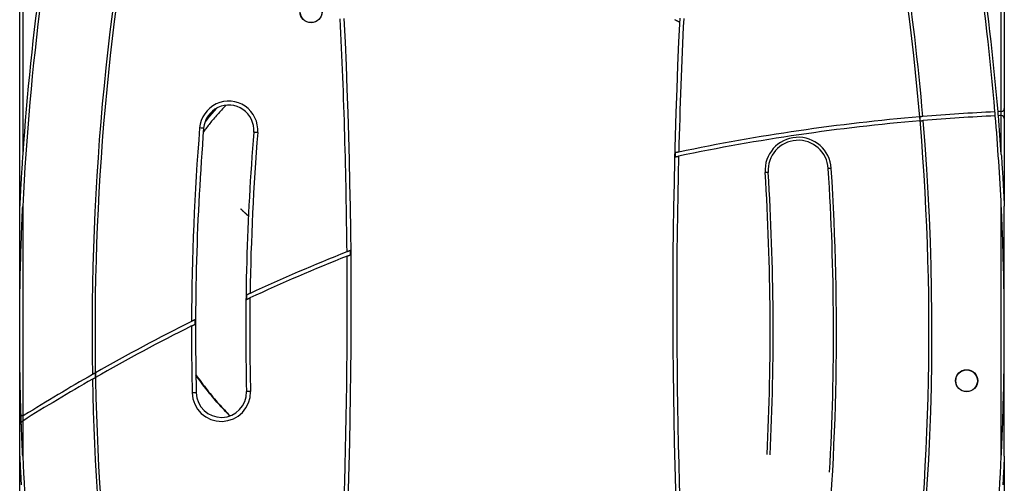
# Model space of a CAD drawing. Extents: x -14608 to 7318, y -1656 to 3245.
# Drawn here: x -10845 to -9865, y 925 to 1386 of the extents above; entities that cross this region are included whole.
import ezdxf

# ---------------------------------------------------------------- set-up
doc = ezdxf.new("R2010")
doc.units = 0

msp = doc.modelspace()

# ---------------------------------------------------------------- linework, layer by layer
at = {"color": 7, "linetype": 'Continuous'}
for p, q in [((-10845.31, 1200.78), (-10845.31, 1535.18)), ((-10842.31, 1535.18), (-10842.31, 1252.23)), ((-9868.31, 1295.02), (-9868.31, 1536.83)), ((-9865.31, 1536.83), (-9865.31, 1298.03)), ((-9868.18, 1295.03), (-9868.31, 1295.02)), ((-9868.31, 1291.02), (-9868.31, 1295.02)), ((-9865.31, 1298.03), (-9865.31, 1288.02)), ((-9868.31, 1252.23), (-9868.31, 1291.02)), ((-9865.31, 1288.02), (-9865.31, 1200.78)), ((-10192.82, 1254.01), (-10192.92, 1249.9)), ((-10845.31, 1076.44), (-10845.31, 1200.78)), ((-10842.31, 1200.71), (-10842.31, 992.47)), ((-10617.63, 1191.07), (-10625.34, 1198.4)), ((-9868.31, 952.19), (-9868.31, 1200.71)), ((-9865.31, 1076.45), (-9865.31, 1200.78)), ((-10516.04, 1152.56), (-10516.08, 1156.84)), ((-10845.31, 995.47), (-10845.31, 1076.44)), ((-9865.31, 952.11), (-9865.31, 1076.45)), ((-10845.31, 983.67), (-10845.31, 995.47)), ((-10844.54, 985.67), (-10844.54, 993.47)), ((-10842.31, 992.47), (-10842.31, 987.21)), ((-10845.31, 952.11), (-10845.31, 983.67)), ((-10842.31, 987.21), (-10842.31, 952.18)), ((-10845.31, 696.68), (-10845.31, 952.11)), ((-9865.31, 952.11), (-9865.31, 696.68))]:
    msp.add_line(p, q, dxfattribs=at)
for points in [[(-10193.64, 1386.61), (-10192.62, 1386.11), (-10191.6, 1385.61), (-10190.59, 1385.11), (-10189.58, 1384.61), (-10188.58, 1384.12)], [(-10640.15, 1301.1), (-10641.23, 1299.97), (-10642.31, 1298.83), (-10643.38, 1297.7), (-10644.44, 1296.57), (-10645.5, 1295.44), (-10646.54, 1294.31), (-10647.57, 1293.19), (-10648.58, 1292.06), (-10649.58, 1290.95), (-10650.55, 1289.84), (-10651.51, 1288.73), (-10652.45, 1287.62), (-10653.37, 1286.53), (-10654.27, 1285.43), (-10655.15, 1284.35), (-10656.02, 1283.27), (-10656.86, 1282.19), (-10657.69, 1281.12), (-10658.51, 1280.06), (-10659.32, 1279), (-10660.11, 1277.94), (-10660.9, 1276.89), (-10661.68, 1275.83), (-10662.47, 1274.78)], [(-10649.46, 1298.29), (-10656.59, 1290.03), (-10660.83, 1284.88)], [(-9946.44, 1290.06), (-9946.57, 1290.05), (-9946.69, 1290.04), (-9946.82, 1290.03), (-9946.94, 1290.02), (-9947.07, 1290.01), (-9947.19, 1290), (-9947.31, 1289.99), (-9947.43, 1289.98), (-9947.55, 1289.97), (-9947.66, 1289.96), (-9947.78, 1289.95), (-9947.89, 1289.94), (-9947.99, 1289.93), (-9948.1, 1289.93), (-9948.2, 1289.92), (-9948.29, 1289.91), (-9948.39, 1289.9), (-9948.47, 1289.89), (-9948.56, 1289.89), (-9948.64, 1289.88), (-9948.71, 1289.87), (-9948.78, 1289.87), (-9948.84, 1289.86), (-9948.9, 1289.86), (-9948.96, 1289.85), (-9949.01, 1289.85), (-9949.06, 1289.84), (-9949.1, 1289.84), (-9949.14, 1289.84), (-9949.18, 1289.83), (-9949.22, 1289.83), (-9949.26, 1289.83)], [(-9948.92, 1285.84), (-9948.87, 1285.85), (-9948.81, 1285.85), (-9948.75, 1285.86), (-9948.68, 1285.86), (-9948.6, 1285.87), (-9948.52, 1285.88), (-9948.41, 1285.88), (-9948.29, 1285.89), (-9948.16, 1285.91), (-9948.01, 1285.92), (-9947.84, 1285.93), (-9947.68, 1285.95), (-9947.5, 1285.96), (-9947.33, 1285.98), (-9947.17, 1285.99), (-9947.01, 1286), (-9946.87, 1286.01), (-9946.74, 1286.03), (-9946.62, 1286.04), (-9946.51, 1286.04), (-9946.4, 1286.05), (-9946.3, 1286.06), (-9946.2, 1286.07), (-9946.1, 1286.08)], [(-10662.22, 1278.44), (-10662.29, 1278.45), (-10662.52, 1278.47), (-10663.38, 1278.54), (-10663.99, 1278.59), (-10664.68, 1278.64), (-10666.2, 1278.76)], [(-10608.39, 1274.12), (-10609.91, 1274.25), (-10610.6, 1274.3), (-10611.21, 1274.35), (-10611.7, 1274.39), (-10612.07, 1274.42), (-10612.38, 1274.44)], [(-10189.33, 1254.75), (-10189.49, 1254.71), (-10189.65, 1254.68), (-10189.82, 1254.64), (-10189.98, 1254.61), (-10190.14, 1254.58), (-10190.3, 1254.54), (-10190.45, 1254.51), (-10190.61, 1254.48), (-10190.77, 1254.44), (-10190.92, 1254.41), (-10191.07, 1254.38), (-10191.22, 1254.35), (-10191.36, 1254.32), (-10191.5, 1254.29), (-10191.62, 1254.27), (-10191.75, 1254.24), (-10191.86, 1254.22), (-10191.97, 1254.19), (-10192.07, 1254.17), (-10192.16, 1254.15), (-10192.24, 1254.14), (-10192.32, 1254.12), (-10192.39, 1254.1), (-10192.45, 1254.09), (-10192.51, 1254.08), (-10192.57, 1254.07), (-10192.61, 1254.06), (-10192.66, 1254.05), (-10192.7, 1254.04), (-10192.74, 1254.03), (-10192.78, 1254.02), (-10192.82, 1254.01)], [(-10842.31, 1252.23), (-10842.41, 1250.73), (-10842.51, 1249.23), (-10842.61, 1247.73), (-10842.71, 1246.23), (-10842.81, 1244.73), (-10842.91, 1243.22), (-10843.01, 1241.71), (-10843.11, 1240.19), (-10843.21, 1238.66), (-10843.3, 1237.14), (-10843.4, 1235.6), (-10843.49, 1234.07), (-10843.59, 1232.54), (-10843.68, 1231.01), (-10843.77, 1229.48), (-10843.86, 1227.96), (-10843.95, 1226.44), (-10844.03, 1224.94), (-10844.11, 1223.48), (-10844.19, 1222.06), (-10844.27, 1220.7), (-10844.34, 1219.41), (-10844.41, 1218.2), (-10844.47, 1217.08), (-10844.52, 1216.07), (-10844.57, 1215.16), (-10844.62, 1214.33), (-10844.66, 1213.59), (-10844.69, 1212.91), (-10844.73, 1212.28), (-10844.76, 1211.7), (-10844.79, 1211.16), (-10844.81, 1210.65), (-10844.84, 1210.16), (-10844.86, 1209.7), (-10844.89, 1209.26), (-10844.91, 1208.84), (-10844.93, 1208.44), (-10844.95, 1208.06), (-10844.96, 1207.7), (-10844.98, 1207.35), (-10845, 1207.02), (-10845.01, 1206.71), (-10845.03, 1206.42), (-10845.04, 1206.14), (-10845.06, 1205.87), (-10845.07, 1205.62), (-10845.08, 1205.37), (-10845.09, 1205.14), (-10845.1, 1204.92), (-10845.12, 1204.72), (-10845.12, 1204.52), (-10845.13, 1204.33), (-10845.14, 1204.15), (-10845.15, 1203.98), (-10845.16, 1203.82), (-10845.17, 1203.67), (-10845.17, 1203.52), (-10845.18, 1203.38), (-10845.19, 1203.25), (-10845.19, 1203.12), (-10845.2, 1203), (-10845.21, 1202.89), (-10845.21, 1202.78), (-10845.22, 1202.68), (-10845.22, 1202.58), (-10845.23, 1202.48), (-10845.23, 1202.39), (-10845.23, 1202.3), (-10845.24, 1202.21), (-10845.24, 1202.12), (-10845.25, 1202.03), (-10845.25, 1201.94), (-10845.26, 1201.85), (-10845.26, 1201.76), (-10845.26, 1201.68), (-10845.27, 1201.59), (-10845.27, 1201.52), (-10845.28, 1201.44), (-10845.28, 1201.38), (-10845.28, 1201.32), (-10845.28, 1201.27), (-10845.29, 1201.23), (-10845.29, 1201.19), (-10845.29, 1201.16), (-10845.29, 1201.13), (-10845.29, 1201.11), (-10845.29, 1201.08), (-10845.29, 1201.06), (-10845.3, 1201.04), (-10845.3, 1201.02), (-10845.3, 1201), (-10845.3, 1200.98), (-10845.3, 1200.97), (-10845.3, 1200.95), (-10845.3, 1200.93), (-10845.3, 1200.92), (-10845.3, 1200.91), (-10845.3, 1200.89), (-10845.3, 1200.88), (-10845.3, 1200.87), (-10845.3, 1200.86), (-10845.3, 1200.85), (-10845.31, 1200.84), (-10845.31, 1200.83), (-10845.31, 1200.82), (-10845.31, 1200.82), (-10845.31, 1200.81), (-10845.31, 1200.8), (-10845.31, 1200.8), (-10845.31, 1200.8), (-10845.31, 1200.79), (-10845.31, 1200.79), (-10845.31, 1200.79), (-10845.31, 1200.78), (-10845.31, 1200.78), (-10845.31, 1200.78), (-10845.31, 1200.78), (-10845.31, 1200.78), (-10845.31, 1200.78)], [(-10192.92, 1249.9), (-10192.82, 1249.93), (-10192.72, 1249.95), (-10192.62, 1249.97), (-10192.51, 1249.99), (-10192.4, 1250.01), (-10192.29, 1250.04), (-10192.18, 1250.06), (-10192.05, 1250.09), (-10191.93, 1250.11), (-10191.79, 1250.14), (-10191.66, 1250.17), (-10191.52, 1250.2), (-10191.38, 1250.23), (-10191.24, 1250.26), (-10191.1, 1250.29), (-10190.96, 1250.32), (-10190.83, 1250.34), (-10190.71, 1250.37), (-10190.58, 1250.4), (-10190.46, 1250.42), (-10190.35, 1250.44), (-10190.24, 1250.47), (-10190.14, 1250.49), (-10190.05, 1250.51), (-10189.96, 1250.53), (-10189.87, 1250.55), (-10189.79, 1250.56), (-10189.72, 1250.58), (-10189.64, 1250.59), (-10189.57, 1250.61), (-10189.5, 1250.62), (-10189.44, 1250.64)], [(-9868.31, 1252.23), (-9868.21, 1250.73), (-9868.11, 1249.24), (-9868.01, 1247.74), (-9867.9, 1246.24), (-9867.8, 1244.73), (-9867.7, 1243.22), (-9867.61, 1241.71), (-9867.51, 1240.19), (-9867.41, 1238.67), (-9867.31, 1237.14), (-9867.22, 1235.61), (-9867.12, 1234.07), (-9867.03, 1232.54), (-9866.94, 1231.01), (-9866.85, 1229.48), (-9866.76, 1227.96), (-9866.67, 1226.44), (-9866.59, 1224.95), (-9866.5, 1223.48), (-9866.42, 1222.06), (-9866.35, 1220.7), (-9866.28, 1219.41), (-9866.21, 1218.2), (-9866.15, 1217.09), (-9866.09, 1216.08), (-9866.04, 1215.16), (-9866, 1214.34), (-9865.96, 1213.59), (-9865.92, 1212.91), (-9865.89, 1212.29), (-9865.86, 1211.71), (-9865.83, 1211.17), (-9865.8, 1210.65), (-9865.78, 1210.17), (-9865.75, 1209.7), (-9865.73, 1209.26), (-9865.71, 1208.84), (-9865.69, 1208.44), (-9865.67, 1208.06), (-9865.65, 1207.7), (-9865.63, 1207.36), (-9865.62, 1207.03), (-9865.6, 1206.72), (-9865.59, 1206.42), (-9865.57, 1206.14), (-9865.56, 1205.87), (-9865.55, 1205.62), (-9865.53, 1205.38), (-9865.52, 1205.15), (-9865.51, 1204.93), (-9865.5, 1204.72), (-9865.49, 1204.52), (-9865.48, 1204.33), (-9865.47, 1204.16), (-9865.46, 1203.99), (-9865.46, 1203.82), (-9865.45, 1203.67), (-9865.44, 1203.52), (-9865.44, 1203.38), (-9865.43, 1203.25), (-9865.42, 1203.13), (-9865.42, 1203.01), (-9865.41, 1202.89), (-9865.41, 1202.78), (-9865.4, 1202.68), (-9865.4, 1202.58), (-9865.39, 1202.49), (-9865.39, 1202.39), (-9865.38, 1202.3), (-9865.38, 1202.21), (-9865.37, 1202.13), (-9865.37, 1202.04), (-9865.36, 1201.95), (-9865.36, 1201.86), (-9865.36, 1201.77), (-9865.35, 1201.68), (-9865.35, 1201.59), (-9865.34, 1201.5), (-9865.34, 1201.42), (-9865.34, 1201.33), (-9865.33, 1201.26), (-9865.33, 1201.18), (-9865.32, 1201.11), (-9865.32, 1201.04), (-9865.32, 1200.98), (-9865.31, 1200.91), (-9865.31, 1200.85), (-9865.31, 1200.78)], [(-10037.5, 1238.56), (-10039.99, 1238.4), (-10040.27, 1238.38), (-10040.44, 1238.37), (-10040.49, 1238.36)], [(-10100.37, 1234.52), (-10100.43, 1234.52), (-10100.6, 1234.51), (-10100.88, 1234.49), (-10103.37, 1234.33)], [(-10845.31, 1076.44), (-10845.31, 1078.43), (-10845.31, 1080.45), (-10845.31, 1082.53), (-10845.3, 1084.71), (-10845.3, 1087), (-10845.29, 1089.44), (-10845.28, 1092.07), (-10845.26, 1094.91), (-10845.24, 1097.99), (-10845.21, 1101.29), (-10845.18, 1104.81), (-10845.14, 1108.52), (-10845.09, 1112.42), (-10845.03, 1116.49), (-10844.96, 1120.71), (-10844.89, 1125.07), (-10844.79, 1129.54), (-10844.69, 1134.1), (-10844.58, 1138.7), (-10844.46, 1143.29), (-10844.33, 1147.84), (-10844.2, 1152.3), (-10844.07, 1156.63), (-10843.94, 1160.79), (-10843.8, 1164.74), (-10843.67, 1168.49), (-10843.54, 1172.01), (-10843.42, 1175.32), (-10843.29, 1178.42), (-10843.18, 1181.31), (-10843.06, 1183.98), (-10842.96, 1186.44), (-10842.86, 1188.69), (-10842.77, 1190.75), (-10842.68, 1192.66), (-10842.6, 1194.43), (-10842.53, 1196.09), (-10842.45, 1197.67), (-10842.38, 1199.2), (-10842.31, 1200.71)], [(-10617.63, 1190.98), (-10618.24, 1191.53), (-10618.84, 1192.08), (-10619.44, 1192.63), (-10620.02, 1193.16), (-10620.59, 1193.68), (-10621.14, 1194.19), (-10621.67, 1194.68), (-10622.17, 1195.15), (-10622.64, 1195.59), (-10623.09, 1196.02), (-10623.51, 1196.43), (-10623.92, 1196.82), (-10624.31, 1197.2), (-10624.69, 1197.58), (-10625.06, 1197.94), (-10625.43, 1198.31)], [(-9865.31, 1076.45), (-9865.31, 1078.44), (-9865.31, 1080.46), (-9865.31, 1082.54), (-9865.31, 1084.71), (-9865.32, 1087), (-9865.33, 1089.45), (-9865.34, 1092.08), (-9865.36, 1094.92), (-9865.38, 1097.99), (-9865.4, 1101.3), (-9865.44, 1104.81), (-9865.48, 1108.53), (-9865.53, 1112.43), (-9865.58, 1116.49), (-9865.65, 1120.71), (-9865.73, 1125.07), (-9865.82, 1129.55), (-9865.93, 1134.1), (-9866.04, 1138.7), (-9866.16, 1143.29), (-9866.28, 1147.84), (-9866.41, 1152.3), (-9866.55, 1156.63), (-9866.68, 1160.8), (-9866.81, 1164.75), (-9866.94, 1168.49), (-9867.07, 1172.02), (-9867.2, 1175.33), (-9867.32, 1178.43), (-9867.44, 1181.31), (-9867.55, 1183.99), (-9867.66, 1186.45), (-9867.76, 1188.7), (-9867.85, 1190.76), (-9867.93, 1192.66), (-9868.01, 1194.43), (-9868.09, 1196.09), (-9868.16, 1197.68), (-9868.24, 1199.21), (-9868.31, 1200.71)], [(-10516.08, 1156.84), (-10516.18, 1156.8), (-10516.28, 1156.76), (-10516.38, 1156.72), (-10516.49, 1156.68), (-10516.59, 1156.64), (-10516.71, 1156.6), (-10516.82, 1156.55), (-10516.94, 1156.5), (-10517.07, 1156.45), (-10517.2, 1156.4), (-10517.34, 1156.35), (-10517.47, 1156.29), (-10517.61, 1156.24), (-10517.75, 1156.18), (-10517.89, 1156.13), (-10518.02, 1156.08), (-10518.15, 1156.02), (-10518.28, 1155.97), (-10518.4, 1155.93), (-10518.51, 1155.88), (-10518.63, 1155.84), (-10518.73, 1155.79), (-10518.83, 1155.75), (-10518.93, 1155.72), (-10519.02, 1155.68), (-10519.1, 1155.65), (-10519.18, 1155.62), (-10519.25, 1155.59), (-10519.33, 1155.56), (-10519.4, 1155.53), (-10519.46, 1155.5), (-10519.53, 1155.48)], [(-10519.49, 1151.19), (-10519.33, 1151.25), (-10519.16, 1151.32), (-10518.99, 1151.39), (-10518.83, 1151.45), (-10518.66, 1151.52), (-10518.5, 1151.58), (-10518.33, 1151.65), (-10518.17, 1151.71), (-10518.01, 1151.78), (-10517.85, 1151.84), (-10517.69, 1151.9), (-10517.54, 1151.96), (-10517.39, 1152.02), (-10517.24, 1152.08), (-10517.1, 1152.14), (-10516.96, 1152.19), (-10516.83, 1152.24), (-10516.71, 1152.29), (-10516.59, 1152.34), (-10516.48, 1152.38), (-10516.37, 1152.43), (-10516.26, 1152.47), (-10516.15, 1152.52), (-10516.04, 1152.56)], [(-10619.57, 1108.12), (-10619.47, 1108.16), (-10619.37, 1108.21), (-10619.26, 1108.26), (-10619.16, 1108.31), (-10619.05, 1108.36), (-10618.93, 1108.41), (-10618.82, 1108.46), (-10618.69, 1108.52), (-10618.56, 1108.58), (-10618.43, 1108.64), (-10618.29, 1108.71), (-10618.16, 1108.77), (-10618.02, 1108.83), (-10617.88, 1108.9), (-10617.74, 1108.96), (-10617.6, 1109.03), (-10617.47, 1109.09), (-10617.35, 1109.14), (-10617.22, 1109.2), (-10617.11, 1109.25), (-10617, 1109.31), (-10616.89, 1109.35), (-10616.79, 1109.4), (-10616.69, 1109.45), (-10616.6, 1109.49), (-10616.52, 1109.52), (-10616.44, 1109.56), (-10616.36, 1109.6), (-10616.29, 1109.63), (-10616.22, 1109.66), (-10616.15, 1109.69), (-10616.08, 1109.73)], [(-10616.02, 1114.16), (-10616.19, 1114.08), (-10616.37, 1114), (-10616.54, 1113.92), (-10616.72, 1113.84), (-10616.89, 1113.76), (-10617.06, 1113.68), (-10617.23, 1113.6), (-10617.39, 1113.53), (-10617.56, 1113.45), (-10617.72, 1113.38), (-10617.88, 1113.3), (-10618.03, 1113.23), (-10618.19, 1113.16), (-10618.33, 1113.09), (-10618.47, 1113.03), (-10618.61, 1112.97), (-10618.73, 1112.91), (-10618.85, 1112.85), (-10618.97, 1112.8), (-10619.08, 1112.75), (-10619.19, 1112.7), (-10619.3, 1112.65), (-10619.4, 1112.6), (-10619.51, 1112.55)], [(-10670.82, 1087.96), (-10670.92, 1087.91), (-10671.02, 1087.86), (-10671.13, 1087.8), (-10671.23, 1087.75), (-10671.34, 1087.7), (-10671.45, 1087.64), (-10671.57, 1087.58), (-10671.7, 1087.52), (-10671.83, 1087.45), (-10671.97, 1087.39), (-10672.11, 1087.31), (-10672.26, 1087.24), (-10672.41, 1087.16), (-10672.57, 1087.09), (-10672.73, 1087.01), (-10672.89, 1086.92), (-10673.06, 1086.84), (-10673.23, 1086.76), (-10673.4, 1086.67), (-10673.58, 1086.58), (-10673.76, 1086.49), (-10673.93, 1086.41), (-10674.11, 1086.32), (-10674.29, 1086.23)], [(-10674.3, 1081.75), (-10674.12, 1081.84), (-10673.94, 1081.93), (-10673.75, 1082.02), (-10673.57, 1082.11), (-10673.39, 1082.2), (-10673.22, 1082.29), (-10673.04, 1082.38), (-10672.87, 1082.46), (-10672.7, 1082.55), (-10672.54, 1082.63), (-10672.38, 1082.71), (-10672.23, 1082.79), (-10672.08, 1082.86), (-10671.94, 1082.93), (-10671.81, 1083), (-10671.68, 1083.06), (-10671.56, 1083.12), (-10671.44, 1083.18), (-10671.33, 1083.23), (-10671.23, 1083.29), (-10671.13, 1083.34), (-10671.03, 1083.38), (-10670.93, 1083.43), (-10670.83, 1083.48)], [(-10843.95, 992.96), (-10843.99, 994.15), (-10844.03, 995.36), (-10844.07, 996.6), (-10844.11, 997.89), (-10844.15, 999.25), (-10844.2, 1000.7), (-10844.24, 1002.25), (-10844.29, 1003.91), (-10844.34, 1005.71), (-10844.39, 1007.65), (-10844.45, 1009.72), (-10844.51, 1011.94), (-10844.57, 1014.28), (-10844.62, 1016.77), (-10844.68, 1019.39), (-10844.74, 1022.14), (-10844.8, 1025.03), (-10844.86, 1028.02), (-10844.91, 1031.09), (-10844.97, 1034.19), (-10845.02, 1037.3), (-10845.06, 1040.38), (-10845.11, 1043.41), (-10845.14, 1046.34), (-10845.18, 1049.16), (-10845.2, 1051.85), (-10845.23, 1054.41), (-10845.24, 1056.84), (-10845.26, 1059.13), (-10845.27, 1061.29), (-10845.28, 1063.31), (-10845.29, 1065.18), (-10845.3, 1066.91), (-10845.3, 1068.51), (-10845.3, 1070), (-10845.31, 1071.4), (-10845.31, 1072.72), (-10845.31, 1073.99), (-10845.31, 1075.23), (-10845.31, 1076.44)], [(-9868.31, 952.19), (-9868.24, 953.69), (-9868.16, 955.22), (-9868.09, 956.8), (-9868.01, 958.46), (-9867.93, 960.23), (-9867.85, 962.14), (-9867.76, 964.2), (-9867.66, 966.45), (-9867.55, 968.91), (-9867.44, 971.58), (-9867.32, 974.47), (-9867.2, 977.57), (-9867.07, 980.88), (-9866.94, 984.41), (-9866.81, 988.15), (-9866.68, 992.1), (-9866.55, 996.26), (-9866.41, 1000.59), (-9866.28, 1005.05), (-9866.16, 1009.6), (-9866.04, 1014.19), (-9865.93, 1018.79), (-9865.82, 1023.35), (-9865.73, 1027.82), (-9865.65, 1032.18), (-9865.58, 1036.4), (-9865.53, 1040.47), (-9865.48, 1044.37), (-9865.44, 1048.08), (-9865.4, 1051.6), (-9865.38, 1054.9), (-9865.36, 1057.98), (-9865.34, 1060.82), (-9865.33, 1063.45), (-9865.32, 1065.89), (-9865.31, 1068.19), (-9865.31, 1070.36), (-9865.31, 1072.44), (-9865.31, 1074.46), (-9865.31, 1076.45)], [(-10770.14, 1035.05), (-10770.28, 1034.97), (-10770.42, 1034.89), (-10770.57, 1034.81), (-10770.71, 1034.73), (-10770.84, 1034.65), (-10770.98, 1034.57), (-10771.11, 1034.5), (-10771.23, 1034.43), (-10771.35, 1034.36), (-10771.47, 1034.29), (-10771.58, 1034.23), (-10771.69, 1034.17), (-10771.8, 1034.1), (-10771.9, 1034.05), (-10772, 1033.99), (-10772.11, 1033.93), (-10772.21, 1033.87), (-10772.31, 1033.81), (-10772.42, 1033.75), (-10772.52, 1033.69), (-10772.63, 1033.63), (-10772.73, 1033.57), (-10772.83, 1033.51), (-10772.94, 1033.45)], [(-10772.86, 1028.89), (-10772.72, 1028.97), (-10772.58, 1029.05), (-10772.44, 1029.13), (-10772.3, 1029.21), (-10772.16, 1029.29), (-10772.03, 1029.36), (-10771.9, 1029.44), (-10771.76, 1029.52), (-10771.64, 1029.59), (-10771.51, 1029.66), (-10771.39, 1029.73), (-10771.27, 1029.8), (-10771.16, 1029.86), (-10771.05, 1029.93), (-10770.94, 1029.98), (-10770.85, 1030.04), (-10770.76, 1030.09), (-10770.68, 1030.14), (-10770.6, 1030.18), (-10770.53, 1030.22), (-10770.47, 1030.26), (-10770.41, 1030.29), (-10770.36, 1030.32), (-10770.31, 1030.35), (-10770.27, 1030.37), (-10770.23, 1030.39), (-10770.19, 1030.41), (-10770.16, 1030.43), (-10770.13, 1030.45), (-10770.11, 1030.46), (-10770.08, 1030.48), (-10770.06, 1030.49)], [(-10669.91, 1033.09), (-10668.5, 1031.18), (-10667.09, 1029.27), (-10665.69, 1027.37), (-10664.28, 1025.48), (-10662.87, 1023.6), (-10661.46, 1021.74), (-10660.05, 1019.9), (-10658.63, 1018.08), (-10657.22, 1016.29), (-10655.8, 1014.53), (-10654.38, 1012.79), (-10652.96, 1011.08), (-10651.54, 1009.4), (-10650.12, 1007.74), (-10648.7, 1006.11), (-10647.28, 1004.51), (-10645.86, 1002.94), (-10644.44, 1001.39), (-10643.03, 999.86), (-10641.61, 998.34), (-10640.19, 996.84), (-10638.78, 995.35), (-10637.36, 993.87), (-10635.94, 992.39)], [(-10636.19, 992.3), (-10637.61, 993.78), (-10639.02, 995.27), (-10640.44, 996.76), (-10641.86, 998.26), (-10643.27, 999.77), (-10644.69, 1001.3), (-10646.1, 1002.85), (-10647.51, 1004.42), (-10648.93, 1006.02), (-10650.34, 1007.64), (-10651.75, 1009.29), (-10653.16, 1010.96), (-10654.56, 1012.66), (-10655.97, 1014.39), (-10657.37, 1016.14), (-10658.77, 1017.92), (-10660.17, 1019.72), (-10661.56, 1021.54), (-10662.96, 1023.38), (-10664.35, 1025.24), (-10665.74, 1027.11), (-10667.13, 1028.99), (-10668.51, 1030.88), (-10669.9, 1032.77)], [(-10669.57, 1015.23), (-10669.64, 1015.23), (-10669.87, 1015.22), (-10671.34, 1015.19), (-10672.03, 1015.17), (-10672.78, 1015.15), (-10673.56, 1015.13)], [(-10615.58, 1016.54), (-10616.36, 1016.52), (-10617.11, 1016.5), (-10617.8, 1016.49), (-10618.41, 1016.47), (-10618.91, 1016.46), (-10619.5, 1016.45), (-10619.58, 1016.44)], [(-10843.73, 986.32), (-10843.74, 986.73), (-10843.76, 987.14), (-10843.77, 987.56), (-10843.79, 987.97), (-10843.8, 988.39), (-10843.82, 988.8), (-10843.83, 989.21), (-10843.84, 989.63), (-10843.86, 990.05), (-10843.87, 990.46), (-10843.89, 990.88), (-10843.9, 991.29), (-10843.91, 991.71), (-10843.93, 992.13), (-10843.94, 992.55), (-10843.95, 992.96)], [(-10843.73, 986.32), (-10843.63, 986.38), (-10843.53, 986.44), (-10843.43, 986.51), (-10843.33, 986.57), (-10843.23, 986.63), (-10843.13, 986.69), (-10843.04, 986.75), (-10842.95, 986.81), (-10842.86, 986.86), (-10842.78, 986.92), (-10842.7, 986.97), (-10842.62, 987.02), (-10842.54, 987.07), (-10842.46, 987.12), (-10842.38, 987.16), (-10842.31, 987.21)], [(-10842.31, 952.18), (-10842.38, 953.68), (-10842.45, 955.18), (-10842.52, 956.67), (-10842.59, 958.16), (-10842.66, 959.65), (-10842.73, 961.13), (-10842.8, 962.6), (-10842.86, 964.07), (-10842.93, 965.52), (-10842.99, 966.97), (-10843.05, 968.41), (-10843.11, 969.83), (-10843.17, 971.25), (-10843.22, 972.66), (-10843.28, 974.06), (-10843.33, 975.45), (-10843.39, 976.83), (-10843.44, 978.2), (-10843.49, 979.56), (-10843.54, 980.92), (-10843.59, 982.27), (-10843.63, 983.62), (-10843.68, 984.97), (-10843.73, 986.32)], [(-10845.31, 952.11), (-10845.31, 952.1), (-10845.31, 952.09), (-10845.31, 952.09), (-10845.31, 952.08), (-10845.31, 952.07), (-10845.31, 952.06), (-10845.31, 952.04), (-10845.3, 952.03), (-10845.3, 952.01), (-10845.3, 951.99), (-10845.3, 951.97), (-10845.3, 951.93), (-10845.3, 951.9), (-10845.3, 951.85), (-10845.29, 951.79), (-10845.29, 951.73), (-10845.29, 951.65), (-10845.28, 951.55), (-10845.28, 951.45), (-10845.27, 951.33), (-10845.26, 951.19), (-10845.26, 951.03), (-10845.25, 950.85), (-10845.24, 950.65), (-10845.23, 950.43), (-10845.21, 950.18), (-10845.2, 949.91), (-10845.19, 949.62), (-10845.17, 949.31), (-10845.16, 948.98), (-10845.14, 948.62), (-10845.12, 948.25), (-10845.1, 947.85), (-10845.08, 947.42), (-10845.05, 946.95), (-10845.03, 946.44), (-10845, 945.87), (-10844.97, 945.23), (-10844.93, 944.52), (-10844.89, 943.73), (-10844.84, 942.85), (-10844.79, 941.88), (-10844.74, 940.83), (-10844.68, 939.68), (-10844.61, 938.45), (-10844.54, 937.14), (-10844.47, 935.74), (-10844.39, 934.26), (-10844.3, 932.71), (-10844.21, 931.07), (-10844.11, 929.35), (-10844.01, 927.56), (-10843.9, 925.68), (-10843.79, 923.73)], [(-9865.31, 952.11), (-9865.32, 951.96), (-9865.32, 951.81), (-9865.33, 951.65), (-9865.34, 951.48), (-9865.35, 951.3), (-9865.36, 951.12), (-9865.37, 950.91), (-9865.38, 950.7), (-9865.39, 950.46), (-9865.4, 950.2), (-9865.41, 949.93), (-9865.43, 949.63), (-9865.44, 949.32), (-9865.46, 948.98), (-9865.48, 948.63), (-9865.5, 948.25), (-9865.52, 947.85), (-9865.54, 947.42), (-9865.56, 946.96), (-9865.59, 946.44), (-9865.62, 945.87), (-9865.65, 945.24), (-9865.69, 944.53), (-9865.73, 943.74), (-9865.77, 942.86), (-9865.82, 941.89), (-9865.88, 940.83), (-9865.94, 939.69), (-9866, 938.46), (-9866.07, 937.14), (-9866.15, 935.75), (-9866.23, 934.27), (-9866.31, 932.71), (-9866.41, 931.07), (-9866.5, 929.36), (-9866.6, 927.56), (-9866.71, 925.69), (-9866.83, 923.73)]]:
    msp.add_lwpolyline(points, dxfattribs=at)
for centre, radius in [((-10555.31, 1394.27), 11), ((-10555.31, 1394.27), 10.79), ((-9902.81, 1027.27), 11), ((-9902.81, 1027.27), 10.79)]:
    msp.add_circle(centre, radius, dxfattribs=at)
for centre, radius, start, end in [((-8270.31, 1076.44), 2575, 167.97456, 177.234), ((-8270.31, 1076.44), 2578, 168.00793, 176.09019), ((-12440.31, 1076.45), 2575, 4.86299, 12.02534), ((-12440.31, 1076.45), 2578, 4.86041, 11.99198), ((-8270.31, 1076.44), 2503, 167.81931, 180.98417), ((-8270.31, 1076.44), 2500, 167.81931, 192.86468), ((-12440.31, 1076.45), 2500, 347.13524, 12.1806), ((-12440.31, 1076.45), 2503, 4.89582, 12.1806), ((-16515.27, 1099.21), 6000, 355.596024, 2.754198), ((-16515.27, 1099.21), 5996, 0.537664, 2.754198), ((-4195.35, 1099.21), 6000, 177.243351, 184.403976), ((-4195.35, 1099.21), 5996, 177.243351, 178.513594), ((-10637.3, 1276.44), 29, 355.41143, 175.41143), ((-10637.3, 1276.44), 25, 355.41143, 175.41143), ((-9780.71, -703.06), 2000, 92.69016, 94.75334), ((-12440.31, 1076.45), 2575, 4.77392, 4.86299), ((-9780.71, -703.06), 2000, 92.51038, 92.60416), ((-12440.31, 1076.45), 2578, 4.77144, 4.86041), ((-9868.31, 1298.03), 3, 272.50661, 0), ((-9780.77, -703.08), 1996, 94.83753, 101.81454), ((-9780.77, -703.08), 2000, 94.83756, 101.78749), ((-12440.31, 1076.45), 2503, 347.13524, 4.80426), ((-12440.31, 1076.45), 2500.17, 4.80427, 4.89594), ((-9780.71, -703.06), 1996, 92.6859, 94.75315), ((-12440.31, 1076.45), 2575, 2.766, 4.77392), ((-9780.71, -703.06), 1996, 92.5192, 92.59972), ((-12440.31, 1076.45), 2578, 3.90981, 4.77144), ((-9868.31, 1288.02), 3, 90, 92.5192), ((-9868.31, 1288.02), 3, 0, 90), ((-8145.31, 1076.44), 2529, 175.41143, 179.77834), ((-8145.31, 1076.44), 2525, 175.41143, 181.38912), ((-8145.31, 1076.44), 2475, 175.41143, 181.38912), ((-8145.31, 1076.44), 2471, 175.41143, 179.12546), ((-10070.43, 1236.44), 33, 3.66944, 183.66944), ((-10070.43, 1236.44), 30, 3.66944, 183.66944), ((-4195.35, 1099.21), 5996, 178.552865, 184.403976), ((-12565.31, 1076.44), 2533, 354.19088, 3.66944), ((-12565.31, 1076.44), 2530, 356.82374, 3.66944), ((-12565.31, 1076.44), 2467, 357.15415, 3.66944), ((-12565.31, 1076.44), 2470, 357.1471, 3.66944), ((-9780.77, -703.08), 1996, 111.722, 114.73966), ((-9780.77, -703.08), 2000, 111.67755, 114.68486), ((-16515.27, 1099.21), 5996, 355.596024, 0.496671), ((-8145.31, 1076.44), 2474.46, 179.16391, 179.26662), ((-8145.31, 1076.44), 2471, 179.22825, 181.38912), ((-8145.31, 1076.44), 2525.54, 179.7388, 179.84035), ((-9780.77, -703.08), 2000, 116.53609, 119.64341), ((-9780.77, -703.08), 1996, 116.59387, 119.70615), ((-8145.31, 1076.44), 2529, 179.87981, 181.38912), ((-9780.71, -703.06), 2000, 119.74335, 122.00581), ((-8270.31, 1076.44), 2500.17, 180.94866, 181.05314), ((-9780.71, -703.06), 1996, 119.80625, 122.13149), ((-8270.31, 1076.44), 2503, 181.08859, 192.86468), ((-10644.57, 1015.84), 29, 181.38912, 1.38912), ((-10644.57, 1015.84), 25, 181.38912, 1.38912), ((-10842.31, 995.47), 3, 180, 221.81031), ((-10842.31, 995.47), 3, 236.71384, 270), ((-10842.31, 995.47), 3, 270, 302.00581), ((-10842.31, 983.67), 3, 138.18969, 180), ((-8270.31, 1076.44), 2575, 182.766, 188.93996), ((-12440.31, 1076.45), 2575, 351.05992, 357.234)]:
    msp.add_arc(centre, radius, start, end, dxfattribs=at)

doc.saveas('drawing.dxf')
